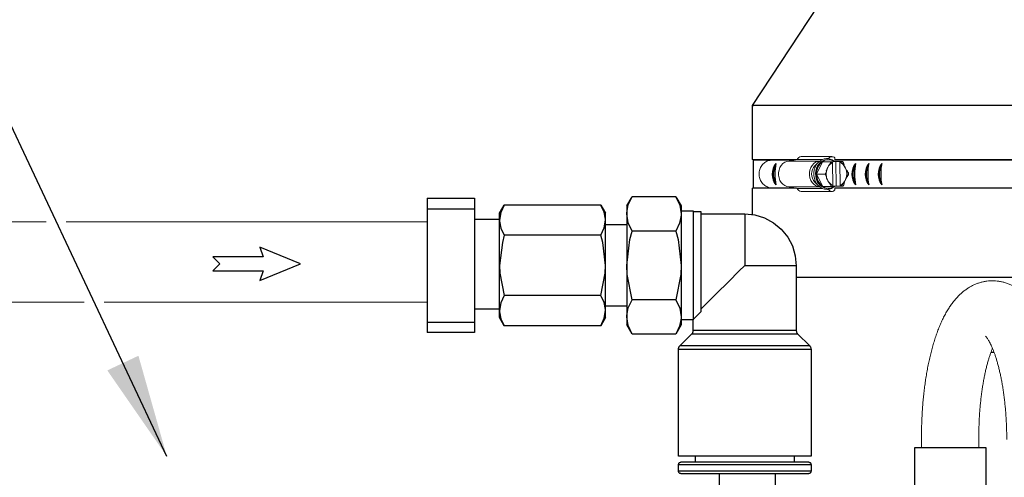
# Model space of a CAD drawing. Units: inches. Extents: x 0.5 to 10.9, y 0.1 to 16.9.
# Drawn here: x 5 to 5.8, y 12.4 to 12.8 of the extents above; entities that cross this region are included whole.
import ezdxf

# ---------------------------------------------------------------- set-up
doc = ezdxf.new("R2010")
doc.units = ezdxf.units.IN
doc.header["$LTSCALE"] = 0.75
doc.header["$MEASUREMENT"] = 0
doc.layers.add('Layer 1', color=7, linetype='Continuous')

msp = doc.modelspace()

# ---------------------------------------------------------------- linework, layer by layer
for p, q in [((5.10059, 12.42456), (4.82574, 13.00783)), ((5.61294, 12.68286), (5.61294, 12.68343)), ((5.61294, 12.65843), (5.61294, 12.6589)), ((5.81487, 12.4322), (5.75254, 12.4322))]:
    msp.add_line(p, q)
at = {"color": 7, "linetype": 'Continuous', "lineweight": 15}
for p, q in [((5.65006, 12.68343), (5.61093, 12.68343)), ((5.64727, 12.68286), (5.61184, 12.68286)), ((5.64727, 12.68286), (5.62707, 12.68286)), ((5.65011, 12.68344), (5.64317, 12.68202)), ((5.66969, 12.68202), (5.64317, 12.68202)), ((5.67199, 12.68344), (5.65011, 12.68344)), ((5.68052, 12.68595), (5.65365, 12.68595)), ((5.66883, 12.68125), (5.66561, 12.67807)), ((5.67216, 12.68154), (5.66717, 12.67067)), ((5.68245, 12.68175), (5.67216, 12.68154)), ((5.67216, 12.68154), (5.67936, 12.68154)), ((5.67746, 12.68331), (5.67684, 12.68331)), ((5.67757, 12.68158), (5.68401, 12.68171)), ((5.68245, 12.68175), (5.68965, 12.68175)), ((5.68307, 12.68286), (5.68307, 12.68486)), ((5.95528, 12.68343), (5.68307, 12.68343)), ((5.95499, 12.68286), (5.68307, 12.68286)), ((5.68401, 12.68171), (5.68749, 12.68171)), ((5.68431, 12.66018), (5.68401, 12.68171)), ((5.6875, 12.681), (5.68749, 12.68171)), ((5.68799, 12.68171), (5.68749, 12.68171)), ((5.67642, 12.67563), (5.67685, 12.67657)), ((5.68107, 12.68087), (5.68135, 12.66076)), ((5.68779, 12.66089), (5.6875, 12.681)), ((5.69184, 12.67688), (5.6923, 12.67596)), ((5.66717, 12.67067), (5.67437, 12.67067)), ((5.66717, 12.67067), (5.67246, 12.66001)), ((5.67702, 12.66488), (5.67656, 12.6658)), ((5.69244, 12.66613), (5.692, 12.66519)), ((5.64958, 12.65843), (5.61093, 12.65843)), ((5.64727, 12.6589), (5.61184, 12.6589)), ((5.64727, 12.6589), (5.62626, 12.6589)), ((5.66969, 12.65974), (5.64317, 12.65974)), ((5.64317, 12.65974), (5.6503, 12.65828)), ((5.67208, 12.65828), (5.6503, 12.65828)), ((5.65364, 12.65564), (5.68051, 12.65564)), ((5.66561, 12.66369), (5.66883, 12.66051)), ((5.67246, 12.66001), (5.67966, 12.66001)), ((5.67684, 12.65845), (5.67746, 12.65845)), ((5.68431, 12.66018), (5.68184, 12.66013)), ((5.68307, 12.6569), (5.68307, 12.6589)), ((5.94508, 12.6589), (5.68307, 12.6589)), ((5.94493, 12.65843), (5.68307, 12.65843)), ((5.6878, 12.66018), (5.68431, 12.66018)), ((5.6878, 12.66018), (5.68779, 12.66089)), ((5.6878, 12.66018), (5.68829, 12.66018)), ((5.7586, 12.44101), (5.7586, 12.4322)), ((5.8086, 12.4322), (5.8086, 12.44105))]:
    msp.add_line(p, q, dxfattribs=at)
at = {"color": 142, "linetype": 'Continuous', "lineweight": 15}
msp.add_line((5.67641, 12.68342), (5.67812, 12.68328), dxfattribs=at)
at = {"linetype": 'Continuous', "lineweight": 15}
for p, q in [((4.76374, 12.62916), (4.99547, 12.62916)), ((5.01288, 12.62916), (5.32765, 12.62916)), ((5.02846, 12.55916), (4.76499, 12.55916)), ((5.32765, 12.55916), (5.04586, 12.55916))]:
    msp.add_line(p, q, dxfattribs=at)
at = {"color": 7, "linetype": 'Continuous', "lineweight": 15, "flags": 128}
for points in [[(5.64317, 12.68202), (5.64125, 12.68177), (5.63942, 12.68105), (5.63775, 12.67989), (5.63631, 12.67833), (5.63518, 12.67645), (5.6344, 12.67432), (5.634, 12.67204), (5.634, 12.66972), (5.6344, 12.66744), (5.63518, 12.66531), (5.63631, 12.66343), (5.63775, 12.66187), (5.63942, 12.66071), (5.64125, 12.65999), (5.64317, 12.65974)], [(5.66968, 12.68201), (5.66812, 12.68177), (5.66629, 12.68105), (5.66462, 12.67989), (5.66319, 12.67833), (5.66205, 12.67645), (5.66127, 12.67432), (5.66087, 12.67204), (5.66087, 12.66972), (5.66127, 12.66744), (5.66205, 12.66531), (5.66319, 12.66343), (5.66462, 12.66187), (5.66629, 12.66071), (5.66812, 12.65999), (5.66968, 12.65975)], [(5.67602, 12.65748), (5.674, 12.65767), (5.67203, 12.6583), (5.67018, 12.65937), (5.66852, 12.66082), (5.66712, 12.66262), (5.66601, 12.6647), (5.66524, 12.66699), (5.66483, 12.66942), (5.66479, 12.67189), (5.66514, 12.67433), (5.66584, 12.67665), (5.66689, 12.67877), (5.66824, 12.68063), (5.66986, 12.68215), (5.67167, 12.68329), (5.67363, 12.68401), (5.67567, 12.68428)], [(5.67684, 12.65845), (5.67604, 12.65849), (5.67411, 12.6589), (5.67228, 12.65974), (5.67062, 12.66098), (5.66918, 12.66258), (5.66802, 12.66448), (5.66718, 12.66661), (5.66668, 12.6689), (5.66656, 12.67126), (5.6668, 12.6736), (5.66741, 12.67585), (5.66836, 12.67792), (5.66961, 12.67973), (5.67113, 12.68122), (5.67285, 12.68234), (5.67472, 12.68304), (5.67667, 12.68331)], [(5.67572, 12.66795), (5.67559, 12.66862), (5.67557, 12.66875)]]:
    msp.add_lwpolyline(points, dxfattribs=at)
at = {"color": 142, "linetype": 'Continuous', "lineweight": 15, "flags": 128}
msp.add_lwpolyline([(5.67812, 12.65848), (5.67775, 12.65842), (5.67577, 12.65838), (5.67383, 12.65879), (5.67198, 12.65964), (5.67031, 12.66089), (5.66885, 12.66251), (5.66768, 12.66442), (5.66683, 12.66658), (5.66633, 12.66888), (5.66621, 12.67126), (5.66645, 12.67363), (5.66707, 12.67589), (5.66802, 12.67798), (5.66929, 12.67981), (5.67082, 12.68131), (5.67256, 12.68244), (5.67445, 12.68315), (5.67641, 12.68342), (5.67641, 12.68342)], dxfattribs=at)
msp.add_lwpolyline([(5.18466, 12.59855), (5.14075, 12.59855), (5.14679, 12.59252), (5.14075, 12.58649), (5.18466, 12.58649), (5.18155, 12.57803), (5.21696, 12.59252), (5.18155, 12.60701)], close=True)
at = {"color": 7, "linetype": 'Continuous', "lineweight": 15}
for centre, radius, start, end in [((5.65384, 12.68194), 0.00402, 92.7807, 158.05585), ((5.68031, 12.67121), 0.01316, 128.29413, 182.36599), ((5.67745, 12.67448), 0.00882, 55.48744, 126.87717), ((5.6805, 12.68231), 0.00362, 44.79574, 147.61853), ((5.68533, 12.67291), 0.00932, 115.64983, 141.04225), ((5.68409, 12.67304), 0.00915, 40.89101, 66.59974), ((5.67317, 12.67088), 0.01043, 136.40857, 223.59143), ((5.68822, 12.6709), 0.01271, 158.13044, 183.34745), ((5.68546, 12.67233), 0.0096, 117.2201, 153.76811), ((5.68352, 12.67246), 0.00942, 27.99853, 65.01177), ((5.6806, 12.67088), 0.01276, 338.147, 23.47389), ((5.68048, 12.67088), 0.01344, 349.01909, 12.60174), ((5.68014, 12.67047), 0.01297, 179.13084, 233.72739), ((5.688, 12.67081), 0.0125, 185.10748, 203.64071), ((5.68533, 12.6693), 0.00942, 207.99845, 245.01184), ((5.6834, 12.66943), 0.0096, 297.2201, 333.76811), ((5.65382, 12.6593), 0.00367, 196.15122, 267.15993), ((5.67746, 12.66728), 0.00882, 235.48746, 306.87715), ((5.6805, 12.65898), 0.00331, 206.40766, 321.05849), ((5.68398, 12.66885), 0.00932, 295.64957, 321.04251)]:
    msp.add_arc(centre, radius, start, end, dxfattribs=at)
for centre, radius, start, end in [((5.64448, 12.67068), 0.01599, 143.87804, 216.12196), ((5.64381, 12.67068), 0.01458, 149.8378, 210.1622), ((5.68123, 12.67068), 0.05056, 169.25295, 190.74705), ((5.71393, 12.67068), 0.01599, 143.87804, 216.12196), ((5.71327, 12.67068), 0.01458, 149.8378, 210.1622), ((5.75069, 12.67068), 0.05056, 169.25295, 190.74705), ((5.7255, 12.67068), 0.01599, 143.87804, 216.12196), ((5.72483, 12.67068), 0.01458, 149.8378, 210.1622), ((5.76225, 12.67068), 0.05056, 169.25295, 190.74705), ((5.73685, 12.67068), 0.01599, 143.87804, 216.12196), ((5.73619, 12.67068), 0.01458, 149.8378, 210.1622), ((5.77361, 12.67068), 0.05056, 169.25295, 190.74705)]:
    msp.add_arc(centre, radius, start, end)
for points, knots in [([(5.62626, 12.6589), (5.62508, 12.65925), (5.62332, 12.65978), (5.62125, 12.66129), (5.61989, 12.66265), (5.61874, 12.66424), (5.61785, 12.666), (5.61724, 12.66789), (5.61694, 12.66986), (5.61694, 12.67185), (5.61726, 12.67382), (5.61788, 12.67571), (5.61878, 12.67747), (5.61993, 12.67904), (5.6213, 12.6804), (5.62337, 12.68186), (5.62538, 12.68263), (5.62682, 12.68282), (5.62707, 12.68286)], [0, 0, 0, 0, 0.115741, 0.172993, 0.230244, 0.287493, 0.344741, 0.401987, 0.459233, 0.516479, 0.573725, 0.630971, 0.688219, 0.745468, 0.802719, 0.85978, 0.975142, 1, 1, 1, 1]), ([(5.68272, 12.68175), (5.68266, 12.68181), (5.6821, 12.68238), (5.68083, 12.68315), (5.67898, 12.68397), (5.67729, 12.68433), (5.67625, 12.68435), (5.67586, 12.68435)], [0, 0, 0, 0, 0.034284, 0.305241, 0.575093, 0.843649, 1, 1, 1, 1]), ([(5.67809, 12.67877), (5.6781, 12.67877), (5.67813, 12.67877), (5.67821, 12.67883), (5.67838, 12.679), (5.67874, 12.67952), (5.67908, 12.68015), (5.67935, 12.68078), (5.67945, 12.68112), (5.67947, 12.68136), (5.67946, 12.68147), (5.67942, 12.68153), (5.67938, 12.68153), (5.67936, 12.68154)], [0, 0, 0, 0, 0.018876, 0.0427, 0.086842, 0.230743, 0.557798, 0.681401, 0.832377, 0.885937, 0.939857, 0.973161, 1, 1, 1, 1]), ([(5.67936, 12.68154), (5.67937, 12.68154), (5.6794, 12.68154), (5.67948, 12.68154), (5.67967, 12.68154), (5.68001, 12.68155), (5.68063, 12.68156), (5.68118, 12.68157), (5.68151, 12.68158), (5.68158, 12.68158)], [0, 0, 0, 0, 0.015416, 0.05616, 0.116897, 0.238675, 0.446812, 0.875212, 1, 1, 1, 1]), ([(5.6813, 12.68131), (5.68127, 12.6813), (5.68122, 12.68129), (5.68116, 12.68122), (5.68111, 12.68112), (5.68107, 12.681), (5.68107, 12.68091), (5.68107, 12.68087)], [0, 0, 0, 0, 0.197587, 0.39568, 0.599587, 0.815942, 1, 1, 1, 1]), ([(5.68158, 12.68158), (5.68157, 12.68155), (5.68154, 12.68147), (5.68145, 12.68136), (5.68136, 12.68131), (5.68131, 12.68131), (5.6813, 12.68131)], [0, 0, 0, 0, 0.156693, 0.539989, 0.900317, 1, 1, 1, 1]), ([(5.6875, 12.681), (5.6875, 12.68101), (5.6875, 12.68107), (5.68751, 12.68118), (5.68756, 12.68131), (5.68762, 12.6814), (5.68768, 12.68144), (5.68771, 12.68144), (5.68772, 12.68144)], [0, 0, 0, 0, 0.032287, 0.268976, 0.50453, 0.729151, 0.938997, 1, 1, 1, 1]), ([(5.68772, 12.68144), (5.68775, 12.68145), (5.68783, 12.68146), (5.68792, 12.68156), (5.68797, 12.68166), (5.68799, 12.68171)], [0, 0, 0, 0, 0.339696, 0.679812, 1, 1, 1, 1]), ([(5.68799, 12.68171), (5.68799, 12.68171), (5.68839, 12.68172), (5.68896, 12.68173), (5.68947, 12.68174), (5.68965, 12.68175), (5.68971, 12.68175), (5.68971, 12.68175), (5.68968, 12.68175), (5.68965, 12.68175), (5.68965, 12.68175)], [0, 0, 0, 0, 0.007345, 0.49027, 0.730718, 0.811014, 0.891722, 0.942515, 0.993781, 1, 1, 1, 1]), ([(5.68965, 12.68175), (5.68967, 12.68175), (5.68972, 12.68174), (5.68983, 12.68167), (5.69, 12.68151), (5.69028, 12.68115), (5.69068, 12.68043), (5.69095, 12.67974), (5.69106, 12.67927), (5.69107, 12.67914), (5.69105, 12.67907), (5.69103, 12.67904), (5.69101, 12.67903), (5.691, 12.67903)], [0, 0, 0, 0, 0.030647, 0.06809, 0.124963, 0.228841, 0.442051, 0.821875, 0.87909, 0.94062, 0.965158, 0.986094, 1, 1, 1, 1]), ([(5.67437, 12.67067), (5.67439, 12.67067), (5.67444, 12.67068), (5.67455, 12.67075), (5.67471, 12.67091), (5.67498, 12.67128), (5.67536, 12.67202), (5.67561, 12.67271), (5.6757, 12.6732), (5.67571, 12.67333), (5.67569, 12.6734), (5.67567, 12.67344), (5.67565, 12.67344), (5.67564, 12.67344)], [0, 0, 0, 0, 0.030651, 0.068092, 0.124968, 0.228845, 0.442053, 0.821875, 0.879091, 0.940621, 0.965161, 0.986096, 1, 1, 1, 1]), ([(5.67584, 12.66789), (5.67576, 12.66824), (5.67555, 12.66929), (5.67545, 12.67104), (5.67558, 12.67256), (5.67573, 12.67335), (5.67576, 12.6735)], [0, 0, 0, 0, 0.193224, 0.567669, 0.922943, 1, 1, 1, 1]), ([(5.67564, 12.67344), (5.67563, 12.67344), (5.67562, 12.67345), (5.6756, 12.67348), (5.6756, 12.67358), (5.67569, 12.67398), (5.67599, 12.6747), (5.67628, 12.67532), (5.67642, 12.67563)], [0, 0, 0, 0, 0.016668, 0.037321, 0.073229, 0.179706, 0.59573, 1, 1, 1, 1]), ([(5.67685, 12.67657), (5.67704, 12.677), (5.67729, 12.67753), (5.6776, 12.67812), (5.67773, 12.67835), (5.67784, 12.67852), (5.67792, 12.67863), (5.67799, 12.67871), (5.67804, 12.67875), (5.67807, 12.67876), (5.67808, 12.67876), (5.67809, 12.67877)], [0, 0, 0, 0, 0.552359, 0.689588, 0.78424, 0.850366, 0.919265, 0.9474, 0.975761, 0.991857, 1, 1, 1, 1]), ([(5.691, 12.67903), (5.69099, 12.67903), (5.69098, 12.67903), (5.69096, 12.679), (5.69096, 12.6789), (5.69107, 12.6785), (5.69139, 12.6778), (5.69169, 12.67719), (5.69184, 12.67688)], [0, 0, 0, 0, 0.016667, 0.037317, 0.073226, 0.179704, 0.595729, 1, 1, 1, 1]), ([(5.6923, 12.67596), (5.6925, 12.67554), (5.69276, 12.67503), (5.69309, 12.67444), (5.69323, 12.67422), (5.69334, 12.67406), (5.69343, 12.67394), (5.6935, 12.67386), (5.69355, 12.67383), (5.69358, 12.67381), (5.69359, 12.67381), (5.6936, 12.67381)], [0, 0, 0, 0, 0.552357, 0.689586, 0.784237, 0.850364, 0.919265, 0.947399, 0.97576, 0.991855, 1, 1, 1, 1]), ([(5.6936, 12.67381), (5.69361, 12.67381), (5.69364, 12.6738), (5.69372, 12.67375), (5.69389, 12.67358), (5.69427, 12.67307), (5.69463, 12.67245), (5.69491, 12.67183), (5.69503, 12.6715), (5.69506, 12.67127), (5.69504, 12.67116), (5.695, 12.6711), (5.69496, 12.6711), (5.69495, 12.67109)], [0, 0, 0, 0, 0.0188746, 0.0426975, 0.0868399, 0.2307421, 0.5577964, 0.6814027, 0.8323787, 0.8859393, 0.9398601, 0.9731638, 1, 1, 1, 1]), ([(5.67572, 12.66795), (5.67573, 12.66795), (5.67576, 12.66796), (5.67578, 12.66801), (5.67578, 12.66818), (5.67565, 12.66869), (5.67541, 12.66931), (5.67507, 12.66993), (5.67485, 12.67026), (5.67465, 12.67049), (5.67453, 12.6706), (5.67443, 12.67066), (5.67439, 12.67067), (5.67437, 12.67067)], [0, 0, 0, 0, 0.018876, 0.042698, 0.086839, 0.230743, 0.557796, 0.681401, 0.832377, 0.885935, 0.939859, 0.973161, 1, 1, 1, 1]), ([(5.67656, 12.6658), (5.67635, 12.66622), (5.67609, 12.66673), (5.67584, 12.66732), (5.67576, 12.66754), (5.67571, 12.6677), (5.67568, 12.66782), (5.67568, 12.6679), (5.67569, 12.66793), (5.6757, 12.66795), (5.67571, 12.66795), (5.67572, 12.66795)], [0, 0, 0, 0, 0.552357, 0.689589, 0.784238, 0.850364, 0.919264, 0.947399, 0.975765, 0.991856, 1, 1, 1, 1]), ([(5.67831, 12.66273), (5.6783, 12.66273), (5.67828, 12.66273), (5.67824, 12.66277), (5.67814, 12.66286), (5.67785, 12.66326), (5.67747, 12.66396), (5.67717, 12.66457), (5.67702, 12.66488)], [0, 0, 0, 0, 0.016669, 0.037317, 0.073228, 0.179706, 0.59573, 1, 1, 1, 1]), ([(5.692, 12.66519), (5.69181, 12.66476), (5.69157, 12.66424), (5.69133, 12.66364), (5.69126, 12.66341), (5.69121, 12.66324), (5.69119, 12.66313), (5.69119, 12.66305), (5.6912, 12.66301), (5.69121, 12.663), (5.69122, 12.663), (5.69123, 12.663)], [0, 0, 0, 0, 0.552359, 0.689588, 0.784239, 0.850368, 0.919264, 0.947398, 0.97576, 0.991856, 1, 1, 1, 1]), ([(5.69367, 12.66832), (5.69366, 12.66832), (5.69364, 12.66832), (5.6936, 12.66828), (5.6935, 12.66818), (5.69322, 12.66778), (5.69287, 12.66706), (5.69258, 12.66644), (5.69244, 12.66613)], [0, 0, 0, 0, 0.016669, 0.037319, 0.07323, 0.179707, 0.595731, 1, 1, 1, 1]), ([(5.69495, 12.67109), (5.69497, 12.67109), (5.69501, 12.67108), (5.69505, 12.67101), (5.69506, 12.67085), (5.69499, 12.67048), (5.6947, 12.66974), (5.69431, 12.66905), (5.69396, 12.66856), (5.69385, 12.66843), (5.69376, 12.66836), (5.69371, 12.66832), (5.69368, 12.66832), (5.69367, 12.66832)], [0, 0, 0, 0, 0.030647, 0.068089, 0.124964, 0.228841, 0.442052, 0.821874, 0.879091, 0.940621, 0.96516, 0.986095, 1, 1, 1, 1]), ([(5.67623, 12.65746), (5.67656, 12.65745), (5.67754, 12.65744), (5.67915, 12.65785), (5.68097, 12.65868), (5.68224, 12.65949), (5.68281, 12.66008), (5.6829, 12.66017)], [0, 0, 0, 0, 0.135002, 0.407434, 0.679935, 0.953179, 1, 1, 1, 1]), ([(5.67966, 12.66001), (5.67968, 12.66001), (5.67973, 12.66002), (5.67976, 12.66009), (5.67977, 12.66025), (5.67969, 12.66061), (5.67938, 12.66133), (5.67897, 12.66202), (5.67861, 12.66249), (5.67849, 12.66262), (5.6784, 12.66269), (5.67835, 12.66272), (5.67832, 12.66273), (5.67831, 12.66273)], [0, 0, 0, 0, 0.030648, 0.068087, 0.124962, 0.22884, 0.442051, 0.821875, 0.879091, 0.940622, 0.965159, 0.986094, 1, 1, 1, 1]), ([(5.68189, 12.66005), (5.68166, 12.66005), (5.68129, 12.66004), (5.68068, 12.66002), (5.68023, 12.66002), (5.67993, 12.66001), (5.67979, 12.66001), (5.67971, 12.66001), (5.67967, 12.66001), (5.67966, 12.66001)], [0, 0, 0, 0, 0.363084, 0.588676, 0.816357, 0.88314, 0.933025, 0.983321, 1, 1, 1, 1]), ([(5.68135, 12.66076), (5.68135, 12.66075), (5.68136, 12.66069), (5.68137, 12.66059), (5.68141, 12.66048), (5.68144, 12.66044), (5.68144, 12.66043)], [0, 0, 0, 0, 0.057387, 0.478073, 0.896737, 1, 1, 1, 1]), ([(5.6816, 12.66032), (5.68163, 12.66031), (5.68171, 12.6603), (5.68181, 12.6602), (5.68186, 12.6601), (5.68189, 12.66005)], [0, 0, 0, 0, 0.339683, 0.679813, 1, 1, 1, 1]), ([(5.68802, 12.66045), (5.68799, 12.66046), (5.68794, 12.66047), (5.68788, 12.66054), (5.68783, 12.66064), (5.68779, 12.66076), (5.68779, 12.66085), (5.68779, 12.66089)], [0, 0, 0, 0, 0.197584, 0.395678, 0.599584, 0.815929, 1, 1, 1, 1]), ([(5.68829, 12.66018), (5.68828, 12.66021), (5.68825, 12.66029), (5.68816, 12.6604), (5.68808, 12.66045), (5.68803, 12.66045), (5.68802, 12.66045)], [0, 0, 0, 0, 0.156684, 0.539983, 0.900306, 1, 1, 1, 1]), ([(5.68995, 12.66022), (5.68996, 12.66022), (5.68999, 12.66022), (5.69002, 12.66022), (5.69, 12.66022), (5.68987, 12.66022), (5.68946, 12.66021), (5.68889, 12.66019), (5.68844, 12.66019), (5.6883, 12.66018), (5.68829, 12.66018)], [0, 0, 0, 0, 0.02362, 0.06402, 0.125157, 0.226555, 0.424157, 0.830846, 0.992657, 1, 1, 1, 1]), ([(5.69123, 12.663), (5.69124, 12.66299), (5.69127, 12.66299), (5.69129, 12.66293), (5.6913, 12.66276), (5.69118, 12.66224), (5.69095, 12.66161), (5.69064, 12.66098), (5.69043, 12.66064), (5.69023, 12.6604), (5.69011, 12.66029), (5.69002, 12.66023), (5.68997, 12.66023), (5.68995, 12.66022)], [0, 0, 0, 0, 0.018873, 0.042698, 0.086839, 0.230741, 0.557797, 0.681401, 0.832378, 0.885937, 0.939858, 0.973162, 1, 1, 1, 1]), ([(5.88294, 12.43951), (5.88294, 12.44048), (5.88293, 12.44329), (5.88285, 12.44793), (5.88268, 12.45343), (5.88242, 12.45891), (5.88208, 12.46435), (5.88166, 12.46976), (5.88115, 12.47512), (5.88057, 12.48043), (5.8799, 12.48568), (5.87915, 12.49087), (5.87831, 12.49597), (5.87739, 12.501), (5.87639, 12.50594), (5.8753, 12.51079), (5.87413, 12.51555), (5.87286, 12.5202), (5.8715, 12.52475), (5.87004, 12.5292), (5.86848, 12.53354), (5.8668, 12.53776), (5.86501, 12.54187), (5.86308, 12.54586), (5.86101, 12.54971), (5.85879, 12.55341), (5.85643, 12.55692), (5.85403, 12.56008), (5.85162, 12.56288), (5.84925, 12.56533), (5.84683, 12.56753), (5.84437, 12.5695), (5.84186, 12.57125), (5.83921, 12.57284), (5.83642, 12.57426), (5.83348, 12.57547), (5.83051, 12.57642), (5.82751, 12.57712), (5.82451, 12.57758), (5.82151, 12.57779), (5.81852, 12.57775), (5.81557, 12.57748), (5.81266, 12.57699), (5.80981, 12.57627), (5.80702, 12.57533), (5.80429, 12.57419), (5.80164, 12.57284), (5.79905, 12.57129), (5.79653, 12.56953), (5.79407, 12.56756), (5.79166, 12.56537), (5.78931, 12.56293), (5.787, 12.56025), (5.78474, 12.55729), (5.78254, 12.55407), (5.78042, 12.55058), (5.77838, 12.54685), (5.77644, 12.54292), (5.77462, 12.53882), (5.77292, 12.53458), (5.77134, 12.53021), (5.76986, 12.52574), (5.76849, 12.52115), (5.76721, 12.51647), (5.76604, 12.51169), (5.76495, 12.50682), (5.76395, 12.50185), (5.76304, 12.49681), (5.76222, 12.49169), (5.76148, 12.4865), (5.76083, 12.48124), (5.76026, 12.47592), (5.75977, 12.47055), (5.75937, 12.46514), (5.75905, 12.45969), (5.75881, 12.45421), (5.75866, 12.44872), (5.7586, 12.44431), (5.7586, 12.44174), (5.7586, 12.44101)], [0, 0, 0, 0, 0.007192, 0.020805, 0.034422, 0.048046, 0.061682, 0.075334, 0.089008, 0.102709, 0.116442, 0.130214, 0.144033, 0.157907, 0.171845, 0.185856, 0.199954, 0.214152, 0.228464, 0.242908, 0.257502, 0.272263, 0.287205, 0.302332, 0.317629, 0.33304, 0.348409, 0.363529, 0.376602, 0.389093, 0.401022, 0.412444, 0.423427, 0.43404, 0.445459, 0.456518, 0.467267, 0.477772, 0.48809, 0.498273, 0.508368, 0.518417, 0.528452, 0.538518, 0.548663, 0.558937, 0.569397, 0.580103, 0.591123, 0.602531, 0.614401, 0.626808, 0.639807, 0.653422, 0.66762, 0.682298, 0.697296, 0.712435, 0.727539, 0.742523, 0.757354, 0.772024, 0.786542, 0.80092, 0.815175, 0.829321, 0.843374, 0.857346, 0.871248, 0.88509, 0.898881, 0.91263, 0.926343, 0.940026, 0.953686, 0.967327, 0.980954, 0.994573, 1, 1, 1, 1]), ([(5.81432, 12.5295), (5.81433, 12.52949), (5.81436, 12.52946), (5.81461, 12.52921), (5.81498, 12.52879), (5.81548, 12.52816), (5.81608, 12.52732), (5.81677, 12.52626), (5.81753, 12.52497), (5.81835, 12.52346), (5.81922, 12.5217), (5.82013, 12.51972), (5.82106, 12.5175), (5.822, 12.51505), (5.82294, 12.51238), (5.82387, 12.50949), (5.82479, 12.5064), (5.82569, 12.50312), (5.82655, 12.49964), (5.82738, 12.49599), (5.82817, 12.49218), (5.82891, 12.48821), (5.82959, 12.4841), (5.83022, 12.47987), (5.8308, 12.47552), (5.8313, 12.47107), (5.83175, 12.46653), (5.83212, 12.46191), (5.83243, 12.45723), (5.83267, 12.45251), (5.83283, 12.44774), (5.83292, 12.44339), (5.83293, 12.44063), (5.83294, 12.43947)], [0, 0, 0, 0, 0.025972, 0.0529, 0.080024, 0.107512, 0.135479, 0.164001, 0.193119, 0.222851, 0.253193, 0.284128, 0.315626, 0.347653, 0.380168, 0.413129, 0.446497, 0.48023, 0.514291, 0.548643, 0.583253, 0.618091, 0.653129, 0.688342, 0.723705, 0.759198, 0.794802, 0.830498, 0.86627, 0.902101, 0.937979, 0.973888, 1, 1, 1, 1]), ([(5.8086, 12.44105), (5.8086, 12.44189), (5.8086, 12.44433), (5.80866, 12.44835), (5.80881, 12.45312), (5.80902, 12.45785), (5.80931, 12.46253), (5.80966, 12.46715), (5.81009, 12.4717), (5.81058, 12.47616), (5.81113, 12.48051), (5.81174, 12.48476), (5.81241, 12.48887), (5.81314, 12.49285), (5.81392, 12.49667), (5.81474, 12.50034), (5.81559, 12.50382), (5.81649, 12.50712), (5.8174, 12.51022), (5.81834, 12.51311), (5.81928, 12.51577), (5.82, 12.51767), (5.82041, 12.51861), (5.82049, 12.51882)], [0, 0, 0, 0, 0.02726, 0.079262, 0.131245, 0.183184, 0.235061, 0.286854, 0.338541, 0.390099, 0.441504, 0.492727, 0.543741, 0.594512, 0.645006, 0.695184, 0.745004, 0.79442, 0.843382, 0.891838, 0.93973, 0.987, 1, 1, 1, 1])]:
    msp.add_open_spline(points, degree=3, knots=knots, dxfattribs=at)
msp.add_solid([(5.07579, 12.51237), (5.04865, 12.49958), (5.10059, 12.42456)])
at = {"layer": 'Layer 1', "color": 7, "lineweight": 25}
for points in [[(5.6767, 12.83062), (5.61107, 12.73062)], [(5.83798, 12.73062), (5.82155, 12.73062), (5.80501, 12.73062), (5.78848, 12.73062), (5.77207, 12.73062), (5.75591, 12.73062), (5.7401, 12.73062), (5.72478, 12.73062), (5.71003, 12.73062), (5.69597, 12.73062), (5.68272, 12.73062), (5.67034, 12.73062), (5.65895, 12.73062), (5.64861, 12.73062), (5.6394, 12.73062), (5.6314, 12.73062), (5.62465, 12.73062), (5.61921, 12.73062), (5.61218, 12.73062), (5.6124, 12.73062), (5.61107, 12.73062), (5.61093, 12.73062)], [(5.61093, 12.73062), (5.61093, 12.68343)], [(5.61184, 12.68286), (5.61184, 12.6589)], [(5.61093, 12.65843), (5.61093, 12.63538)], [(5.32765, 12.64964), (5.36896, 12.64964)], [(5.32765, 12.64964), (5.32765, 12.64896), (5.32765, 12.64698), (5.32765, 12.64403), (5.32765, 12.64057)], [(5.36896, 12.64964), (5.36896, 12.64896), (5.36896, 12.64698), (5.36896, 12.64403), (5.36896, 12.64057)], [(5.50156, 12.64295), (5.50618, 12.65096)], [(5.50156, 12.636), (5.50159, 12.63707), (5.50296, 12.64403), (5.50618, 12.65096)], [(5.54445, 12.65096), (5.50618, 12.65096)], [(5.54445, 12.65096), (5.54907, 12.64295)], [(5.54445, 12.65096), (5.54781, 12.64363), (5.54907, 12.636)], [(5.32765, 12.64057), (5.36896, 12.64057)], [(5.32765, 12.64057), (5.32765, 12.63788), (5.32765, 12.63333), (5.32765, 12.62711), (5.32765, 12.61946), (5.32765, 12.61066), (5.32765, 12.6011), (5.32765, 12.59114), (5.32765, 12.58117), (5.32765, 12.57161), (5.32765, 12.56282), (5.32765, 12.55516), (5.32765, 12.54894), (5.32765, 12.54439), (5.32765, 12.54171)], [(5.36896, 12.64057), (5.36896, 12.63788), (5.36896, 12.63333), (5.36896, 12.62711), (5.36896, 12.61946), (5.36896, 12.61066), (5.36896, 12.6011), (5.36896, 12.59114), (5.36896, 12.58117), (5.36896, 12.57161), (5.36896, 12.56282), (5.36896, 12.55516), (5.36896, 12.54894), (5.36896, 12.54439), (5.36896, 12.54171)], [(5.39067, 12.63667), (5.39473, 12.64372)], [(5.39473, 12.64372), (5.3918, 12.63728), (5.39067, 12.63057)], [(5.479, 12.64372), (5.39473, 12.64372)], [(5.479, 12.64372), (5.48308, 12.63667)], [(5.48308, 12.63057), (5.48305, 12.63151), (5.48184, 12.63763), (5.479, 12.64372)], [(5.50156, 12.64295), (5.50156, 12.6425), (5.50156, 12.64118), (5.50156, 12.63901), (5.50156, 12.636)], [(5.54907, 12.64295), (5.54907, 12.6425), (5.54907, 12.64118), (5.54907, 12.63901), (5.54907, 12.636)], [(5.54907, 12.63866), (5.55964, 12.63866)], [(5.55964, 12.63866), (5.55964, 12.63774), (5.55964, 12.63504), (5.55964, 12.63066), (5.55964, 12.62474), (5.55964, 12.61753), (5.55964, 12.60932), (5.55964, 12.60041), (5.55964, 12.59114)], [(5.36896, 12.63137), (5.39067, 12.63137)], [(5.39067, 12.63057), (5.39067, 12.63322), (5.39067, 12.63512), (5.39067, 12.63629), (5.39067, 12.63667)], [(5.39067, 12.63057), (5.3907, 12.62964), (5.39191, 12.62353), (5.39473, 12.61742)], [(5.39067, 12.59114), (5.39067, 12.59708), (5.39067, 12.60292), (5.39067, 12.60856), (5.39067, 12.61391), (5.39067, 12.61886), (5.39067, 12.62334), (5.39067, 12.62727), (5.39067, 12.63057)], [(5.479, 12.61742), (5.48196, 12.62387), (5.48308, 12.63057)], [(5.48308, 12.63057), (5.48308, 12.63322), (5.48308, 12.63512), (5.48308, 12.63629), (5.48308, 12.63667)], [(5.48308, 12.59114), (5.48308, 12.59708), (5.48308, 12.60292), (5.48308, 12.60856), (5.48308, 12.61391), (5.48308, 12.61886), (5.48308, 12.62334), (5.48308, 12.62727), (5.48308, 12.63057)], [(5.50618, 12.62105), (5.50282, 12.62838), (5.50156, 12.636)], [(5.50156, 12.636), (5.50156, 12.63224), (5.50156, 12.62777), (5.50156, 12.62268), (5.50156, 12.61705), (5.50156, 12.61097), (5.50156, 12.60455), (5.50156, 12.5979), (5.50156, 12.59114)], [(5.54907, 12.636), (5.54905, 12.63494), (5.54768, 12.62799), (5.54445, 12.62105)], [(5.54907, 12.636), (5.54907, 12.63224), (5.54907, 12.62777), (5.54907, 12.62268), (5.54907, 12.61705), (5.54907, 12.61097), (5.54907, 12.60455), (5.54907, 12.5979), (5.54907, 12.59114)], [(5.55964, 12.638), (5.56623, 12.638)], [(5.56623, 12.638), (5.56623, 12.63706), (5.56623, 12.63425), (5.56623, 12.6297), (5.56623, 12.6236), (5.56623, 12.61618), (5.56623, 12.60775), (5.56623, 12.59865), (5.56623, 12.58924), (5.56623, 12.57992), (5.56623, 12.57105), (5.56623, 12.56298), (5.56623, 12.55605), (5.56623, 12.55055)], [(5.56623, 12.63602), (5.60452, 12.63602)], [(5.60452, 12.63602), (5.60452, 12.63576), (5.60452, 12.6338), (5.60452, 12.62995), (5.60452, 12.62438), (5.60452, 12.61735), (5.60452, 12.60916), (5.60452, 12.60017), (5.60452, 12.59079)], [(5.60452, 12.63602), (5.61332, 12.63515), (5.62178, 12.63258), (5.62955, 12.62838), (5.63637, 12.62275), (5.64195, 12.61589), (5.64608, 12.60807), (5.64859, 12.5996), (5.64939, 12.59079)], [(5.48308, 12.62678), (5.50156, 12.62678)], [(5.50156, 12.59114), (5.5043, 12.61385), (5.50618, 12.62105)], [(5.54445, 12.62105), (5.50618, 12.62105)], [(5.54445, 12.62105), (5.54633, 12.61385), (5.54907, 12.59114)], [(5.39473, 12.61742), (5.39312, 12.61122), (5.39067, 12.59114)], [(5.479, 12.61742), (5.39473, 12.61742)], [(5.48308, 12.59114), (5.48064, 12.61122), (5.479, 12.61742)], [(5.39067, 12.5517), (5.39067, 12.55501), (5.39067, 12.55894), (5.39067, 12.56341), (5.39067, 12.56837), (5.39067, 12.5737), (5.39067, 12.57935), (5.39067, 12.58519), (5.39067, 12.59114)], [(5.39067, 12.59114), (5.39096, 12.58433), (5.39473, 12.56485)], [(5.479, 12.56485), (5.48278, 12.58433), (5.48308, 12.59114)], [(5.48308, 12.5517), (5.48308, 12.55501), (5.48308, 12.55894), (5.48308, 12.56341), (5.48308, 12.56837), (5.48308, 12.5737), (5.48308, 12.57935), (5.48308, 12.58519), (5.48308, 12.59114)], [(5.50618, 12.56123), (5.50189, 12.58329), (5.50156, 12.59114)], [(5.50156, 12.59114), (5.50156, 12.58437), (5.50156, 12.57774), (5.50156, 12.57131), (5.50156, 12.56523), (5.50156, 12.5596), (5.50156, 12.55451), (5.50156, 12.55004), (5.50156, 12.54627)], [(5.54907, 12.59114), (5.54873, 12.58329), (5.54445, 12.56123)], [(5.54907, 12.59114), (5.54907, 12.58437), (5.54907, 12.57774), (5.54907, 12.57131), (5.54907, 12.56523), (5.54907, 12.5596), (5.54907, 12.55451), (5.54907, 12.55004), (5.54907, 12.54627)], [(5.55964, 12.59114), (5.55964, 12.58187), (5.55964, 12.57296), (5.55964, 12.56474), (5.55964, 12.55753), (5.55964, 12.55163), (5.55964, 12.54724), (5.55964, 12.54453), (5.55964, 12.54361)], [(5.60452, 12.59079), (5.6044, 12.59077), (5.60421, 12.59068), (5.60345, 12.59002), (5.60059, 12.5872), (5.58933, 12.57595), (5.5808, 12.56742), (5.57295, 12.55958), (5.56623, 12.55285)], [(5.64939, 12.59079), (5.64915, 12.59079), (5.64719, 12.59079), (5.64338, 12.59079), (5.63786, 12.59079), (5.63089, 12.59079), (5.62277, 12.59079), (5.61384, 12.59079), (5.60452, 12.59079)], [(5.64939, 12.59079), (5.64939, 12.53437)], [(5.93542, 12.58062), (5.92772, 12.58062), (5.91436, 12.58062), (5.90023, 12.58062), (5.88541, 12.58062), (5.87003, 12.58062), (5.85418, 12.58062), (5.83798, 12.58062), (5.82155, 12.58062), (5.80501, 12.58062), (5.78848, 12.58062), (5.77207, 12.58062), (5.75591, 12.58062), (5.7401, 12.58062), (5.72478, 12.58062), (5.71003, 12.58062), (5.69597, 12.58062), (5.68272, 12.58062), (5.67034, 12.58062), (5.65895, 12.58062), (5.64939, 12.58062)], [(5.39473, 12.56485), (5.3918, 12.55841), (5.39067, 12.5517)], [(5.479, 12.56485), (5.39473, 12.56485)], [(5.48308, 12.5517), (5.48305, 12.55264), (5.48184, 12.55875), (5.479, 12.56485)], [(5.50156, 12.54627), (5.50159, 12.54733), (5.50296, 12.55429), (5.50618, 12.56123)], [(5.54445, 12.56123), (5.50618, 12.56123)], [(5.54445, 12.56123), (5.54781, 12.5539), (5.54907, 12.54627)], [(5.39067, 12.5529), (5.36896, 12.5529)], [(5.50156, 12.5555), (5.48308, 12.5555)], [(5.39067, 12.5517), (5.3907, 12.55077), (5.39191, 12.54466), (5.39473, 12.53855)], [(5.39067, 12.54559), (5.39067, 12.54599), (5.39067, 12.54716), (5.39067, 12.54906), (5.39067, 12.5517)], [(5.39473, 12.53855), (5.39067, 12.54559)], [(5.479, 12.53855), (5.48196, 12.545), (5.48308, 12.5517)], [(5.48308, 12.54559), (5.479, 12.53855)], [(5.48308, 12.54559), (5.48308, 12.54599), (5.48308, 12.54716), (5.48308, 12.54906), (5.48308, 12.5517)], [(5.50618, 12.53132), (5.50282, 12.53863), (5.50156, 12.54627)], [(5.50156, 12.54627), (5.50156, 12.54327), (5.50156, 12.54109), (5.50156, 12.53977), (5.50156, 12.53933)], [(5.54907, 12.54627), (5.54905, 12.5452), (5.54768, 12.53826), (5.54445, 12.53132)], [(5.54907, 12.54627), (5.54907, 12.54327), (5.54907, 12.54109), (5.54907, 12.53977), (5.54907, 12.53933)], [(5.55964, 12.53437), (5.55964, 12.54433)], [(5.56623, 12.55055), (5.56142, 12.54599), (5.55969, 12.54433)], [(5.32765, 12.54171), (5.36896, 12.54171)], [(5.32765, 12.54171), (5.32765, 12.53826), (5.32765, 12.5353), (5.32765, 12.53332), (5.32765, 12.53264)], [(5.36896, 12.54171), (5.36896, 12.53826), (5.36896, 12.5353), (5.36896, 12.53332), (5.36896, 12.53264)], [(5.479, 12.53855), (5.39473, 12.53855)], [(5.50618, 12.53132), (5.50156, 12.53933)], [(5.54907, 12.53933), (5.54445, 12.53132)], [(5.55964, 12.54361), (5.54907, 12.54361)], [(5.36896, 12.53264), (5.32765, 12.53264)], [(5.54445, 12.53132), (5.50618, 12.53132)], [(5.54793, 12.52102), (5.55847, 12.53157)], [(5.55847, 12.53157), (5.55874, 12.53185), (5.55897, 12.53217), (5.55917, 12.53249), (5.55933, 12.53286), (5.55946, 12.53322), (5.55957, 12.53359), (5.55962, 12.53398), (5.55964, 12.53437)], [(5.55847, 12.53157), (5.55901, 12.53157), (5.56135, 12.53157), (5.56544, 12.53157), (5.57114, 12.53157), (5.57821, 12.53157), (5.58635, 12.53157), (5.59525, 12.53157), (5.60452, 12.53157)], [(5.64939, 12.53437), (5.64934, 12.53437), (5.64796, 12.53437), (5.64481, 12.53437), (5.64, 12.53437), (5.63375, 12.53437), (5.62629, 12.53437), (5.61795, 12.53437), (5.60906, 12.53437), (5.59998, 12.53437), (5.59108, 12.53437), (5.58274, 12.53437), (5.57528, 12.53437), (5.56904, 12.53437), (5.56422, 12.53437), (5.56108, 12.53437), (5.55969, 12.53437), (5.55964, 12.53437)], [(5.60452, 12.53157), (5.61378, 12.53157), (5.62267, 12.53157), (5.63082, 12.53157), (5.63788, 12.53157), (5.64359, 12.53157), (5.64768, 12.53157), (5.65002, 12.53157), (5.65056, 12.53157)], [(5.64939, 12.53437), (5.64941, 12.53398), (5.64948, 12.53359), (5.64957, 12.53322), (5.6497, 12.53286), (5.64986, 12.53249), (5.65007, 12.53217), (5.65029, 12.53185), (5.65056, 12.53157)], [(5.65056, 12.53157), (5.6611, 12.52102)], [(5.54676, 12.51822), (5.54679, 12.5186), (5.54685, 12.519), (5.54694, 12.51937), (5.54707, 12.51973), (5.54724, 12.52008), (5.54743, 12.52042), (5.54767, 12.52074), (5.54793, 12.52102)], [(5.54676, 12.42482), (5.54676, 12.51822)], [(5.54676, 12.51822), (5.54729, 12.51822), (5.54959, 12.51822), (5.55367, 12.51822), (5.55937, 12.51822), (5.56652, 12.51822), (5.57489, 12.51822), (5.58422, 12.51822), (5.5942, 12.51822), (5.60452, 12.51822)], [(5.6611, 12.52102), (5.66086, 12.52102), (5.65895, 12.52102), (5.65518, 12.52102), (5.64967, 12.52102), (5.64264, 12.52102), (5.6343, 12.52102), (5.62496, 12.52102), (5.61491, 12.52102), (5.60452, 12.52102), (5.59412, 12.52102), (5.58407, 12.52102), (5.57473, 12.52102), (5.56638, 12.52102), (5.55936, 12.52102), (5.55386, 12.52102), (5.55008, 12.52102), (5.54816, 12.52102), (5.54793, 12.52102)], [(5.60452, 12.51822), (5.61483, 12.51822), (5.6248, 12.51822), (5.63414, 12.51822), (5.64252, 12.51822), (5.64966, 12.51822), (5.65536, 12.51822), (5.65944, 12.51822), (5.66174, 12.51822), (5.66226, 12.51822)], [(5.6611, 12.52102), (5.66137, 12.52074), (5.6616, 12.52042), (5.66179, 12.52008), (5.66196, 12.51973), (5.66209, 12.51937), (5.66218, 12.519), (5.66224, 12.5186), (5.66226, 12.51822)], [(5.66226, 12.51822), (5.66226, 12.42482)], [(5.82192, 12.51522), (5.8191, 12.51522)], [(5.75254, 12.4322), (5.75254, 12.34762)], [(5.81487, 12.39258), (5.81487, 12.4322)], [(5.66226, 12.42482), (5.66221, 12.42482), (5.66081, 12.42482), (5.65762, 12.42482), (5.65271, 12.42482), (5.64625, 12.42482), (5.63845, 12.42482), (5.62958, 12.42482), (5.61988, 12.42482), (5.6097, 12.42482), (5.59934, 12.42482), (5.58915, 12.42482), (5.57947, 12.42482), (5.57057, 12.42482), (5.56278, 12.42482), (5.55632, 12.42482), (5.55141, 12.42482), (5.54822, 12.42482), (5.54682, 12.42482), (5.54676, 12.42482)], [(5.56163, 12.41954), (5.56163, 12.42482)], [(5.64743, 12.42482), (5.64743, 12.41954)], [(5.54676, 12.41756), (5.54681, 12.41794), (5.54692, 12.41831), (5.54709, 12.41866), (5.54735, 12.41896), (5.54765, 12.41921), (5.54799, 12.41939), (5.54836, 12.4195), (5.54875, 12.41954)], [(5.54676, 12.41162), (5.54676, 12.41756)], [(5.54676, 12.41756), (5.54682, 12.41756), (5.54822, 12.41756), (5.55141, 12.41756), (5.55632, 12.41756), (5.56278, 12.41756), (5.57057, 12.41756), (5.57947, 12.41756), (5.58915, 12.41756), (5.59934, 12.41756), (5.6097, 12.41756), (5.61988, 12.41756), (5.62958, 12.41756), (5.63845, 12.41756), (5.64625, 12.41756), (5.65271, 12.41756), (5.65762, 12.41756), (5.66081, 12.41756), (5.66221, 12.41756), (5.66226, 12.41756)], [(5.66027, 12.41954), (5.66005, 12.41954), (5.65816, 12.41954), (5.65444, 12.41954), (5.64902, 12.41954), (5.64209, 12.41954), (5.63387, 12.41954), (5.62466, 12.41954), (5.61477, 12.41954), (5.60452, 12.41954), (5.59427, 12.41954), (5.58438, 12.41954), (5.57516, 12.41954), (5.56694, 12.41954), (5.56001, 12.41954), (5.55458, 12.41954), (5.55087, 12.41954), (5.54898, 12.41954), (5.54875, 12.41954)], [(5.66027, 12.41954), (5.66067, 12.4195), (5.66104, 12.41939), (5.66139, 12.41921), (5.66168, 12.41896), (5.66194, 12.41866), (5.66211, 12.41831), (5.66222, 12.41794), (5.66226, 12.41756)], [(5.66226, 12.41756), (5.66226, 12.41162)], [(5.54875, 12.40964), (5.54836, 12.40967), (5.54799, 12.40979), (5.54765, 12.40997), (5.54735, 12.41022), (5.54709, 12.41052), (5.54692, 12.41086), (5.54681, 12.41123), (5.54676, 12.41162)], [(5.60452, 12.41162), (5.5942, 12.41162), (5.58422, 12.41162), (5.57489, 12.41162), (5.56652, 12.41162), (5.55937, 12.41162), (5.55367, 12.41162), (5.54959, 12.41162), (5.54729, 12.41162), (5.54676, 12.41162)], [(5.54875, 12.40964), (5.54898, 12.40964), (5.55087, 12.40964), (5.55458, 12.40964), (5.56001, 12.40964), (5.56694, 12.40964), (5.57516, 12.40964), (5.58438, 12.40964), (5.59427, 12.40964), (5.60452, 12.40964)], [(5.58205, 12.40964), (5.58205, 12.32239)], [(5.66226, 12.41162), (5.66174, 12.41162), (5.65944, 12.41162), (5.65536, 12.41162), (5.64966, 12.41162), (5.64252, 12.41162), (5.63414, 12.41162), (5.6248, 12.41162), (5.61483, 12.41162), (5.60452, 12.41162)], [(5.60452, 12.40964), (5.61477, 12.40964), (5.62466, 12.40964), (5.63387, 12.40964), (5.64209, 12.40964), (5.64902, 12.40964), (5.65444, 12.40964), (5.65816, 12.40964), (5.66005, 12.40964), (5.66027, 12.40964)], [(5.63093, 12.40964), (5.63093, 12.32262)], [(5.66226, 12.41162), (5.66222, 12.41123), (5.66211, 12.41086), (5.66194, 12.41052), (5.66168, 12.41022), (5.66139, 12.40997), (5.66104, 12.40979), (5.66067, 12.40967), (5.66027, 12.40964)]]:
    msp.add_lwpolyline(points, dxfattribs=at)

doc.saveas('drawing.dxf')
